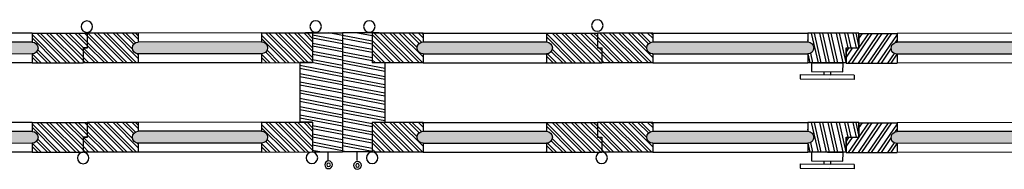
# Model space of a CAD drawing. Extents: x 8562 to 8761, y 7744 to 7839.
# Drawn here: x 8598 to 8600, y 7756 to 7757 of the extents above; entities that cross this region are included whole.
import ezdxf

# ---------------------------------------------------------------- set-up
doc = ezdxf.new("R2010")
doc.units = 0
doc.header["$MEASUREMENT"] = 0
doc.layers.add('MENUISERIE', color=30, linetype='CONTINUOUS')
doc.layers.add('MUR', color=7, linetype='CONTINUOUS')
doc.layers.add('TEXTE', color=40, linetype='CONTINUOUS', lineweight=30)
pattern_1 = [(45, (-48129.21769871743, 4741.841370842684), (-0.561266007566822, 0.5612660075668221), []), (45, (-48129.21769871743, 4742.238245842685), (-0.561266007566822, 0.5612660075668221), [])]
pattern_2 = [(45, (-48129.21769871742, 4731.341370842685), (-0.561266007566822, 0.5612660075668221), []), (45, (-48129.21769871742, 4731.738245842686), (-0.561266007566822, 0.5612660075668221), [])]

# ---------------------------------------------------------------- blocks, each defined once
blk = doc.blocks.new('A$C06CA7C00')
at = {"layer": 'MUR'}
h = blk.add_hatch(dxfattribs=at)
h.set_pattern_fill('STEEL', color=30, scale=0.25, style=0)
h.set_pattern_definition(pattern_1)
edge = h.paths.add_edge_path()
edge.add_ellipse((9.500000426953193, 13.81861547737799), major_axis=(0.4949747468326818, 0.4949747468326818), ratio=0.9999999999974969, start_angle=45.00000000007168, end_angle=225.0000000000717, ccw=False)
edge.add_line((9.500000426960469, 14.51861547738054), (9.500000426960469, 15.56861547738072))
edge.add_line((9.500000426960469, 15.56861547738072), (5.000000426938641, 15.56861547738708))
edge.add_line((5.000000426938641, 15.56861547738708), (5.000000426945917, 15.54767079025578))
edge.add_line((5.000000426945917, 15.54767079025578), (3.500000426953193, 15.54767079025578))
edge.add_line((3.500000426953193, 15.54767079025578), (3.500000426953193, 12.06861547739072))
edge.add_line((3.500000426953193, 12.06861547739072), (9.500000426953193, 12.06861547737981))
edge.add_line((9.500000426953193, 12.06861547737981), (9.500000426960469, 13.11861547737635))
h = blk.add_hatch(dxfattribs=at)
h.set_pattern_fill('STEEL', color=30, scale=0.25, style=0)
h.set_pattern_definition(pattern_1)
edge = h.paths.add_edge_path()
edge.add_line((30.00000042694592, 13.81861547734525), (30.50000042694592, 13.81861547734252))
edge.add_line((30.50000042694592, 13.81861547734252), (30.50000042694592, 15.56861547734161))
edge.add_line((30.50000042694592, 15.56861547734161), (24.00000042693864, 15.56861547735434))
edge.add_line((24.00000042693864, 15.56861547735434), (24.00000042693864, 14.51861547735689))
edge.add_ellipse((24.00000042693864, 13.81861547735434), major_axis=(0.494974746833229, 0.494974746833229), ratio=0.9999999999952861, start_angle=225.000000000135, end_angle=405.000000000135, ccw=False)
edge.add_line((24.00000042693136, 13.11861547735271), (24.00000042693136, 12.06861547735434))
edge.add_line((24.00000042693136, 12.06861547735434), (30.00000042693864, 12.06861547734525))
edge.add_line((30.00000042693864, 12.06861547734525), (30.00000042694592, 13.81861547734525))
h = blk.add_hatch(dxfattribs=at)
h.set_pattern_fill('STEEL', color=30, scale=0.25, style=0)
h.set_pattern_definition(pattern_1)
edge = h.paths.add_edge_path()
edge.add_ellipse((36.50000042693864, 13.81861547733706), major_axis=(-0.4949747468306187, 0.4949747468306187), ratio=0.9999999999967396, start_angle=-45.000000000093394, end_angle=134.9999999999066, ccw=False)
edge.add_line((36.50000042694592, 14.51861547733506), (36.50000042695319, 15.56861547733797))
edge.add_line((36.50000042695319, 15.56861547733797), (30.50000042694592, 15.56861547734434))
edge.add_line((30.50000042694592, 15.56861547734434), (30.50000042694592, 13.81861547734252))
edge.add_line((30.50000042694592, 13.81861547734252), (30.00000042693864, 13.81861547734525))
edge.add_line((30.00000042693864, 13.81861547734525), (30.00000042693864, 12.06861547734434))
edge.add_line((30.00000042693864, 12.06861547734434), (36.50000042693864, 12.06861547733797))
edge.add_line((36.50000042693864, 12.06861547733797), (36.50000042694592, 13.11861547733633))
h = blk.add_hatch(dxfattribs=at)
h.set_pattern_fill('STEEL', color=30, scale=0.25, style=0)
h.set_pattern_definition(pattern_1)
edge = h.paths.add_edge_path()
edge.add_line((89.50000494428969, 15.5681883898028), (83.50191517176427, 15.57897181654016))
edge.add_line((83.50191517176427, 15.57897181654016), (83.50002747413237, 14.5289735133988))
edge.add_ellipse((83.49876900906384, 13.82897464463758), major_axis=(-0.4949747468312363, 0.4949747468312363), ratio=0.9999999999974977, start_angle=134.8969931759754, end_angle=314.8969931759754, ccw=False)
edge.add_line((83.49751054398803, 13.1289757758791), (83.49562284635613, 12.07897747273773))
edge.add_line((83.49562284635613, 12.07897747273773), (89.9956197421925, 12.06729171227698))
edge.add_line((89.9956197421925, 12.06729171227698), (89.99781197638367, 13.81729059915915))
edge.add_line((89.99781197638367, 13.81729059915915), (89.4978127101349, 13.81818950292245))
edge.add_line((89.4978127101349, 13.81818950292245), (89.50000494428969, 15.5681883898028))
h = blk.add_hatch(dxfattribs=at)
h.set_pattern_fill('STEEL', color=30, scale=0.25, style=0)
h.set_pattern_definition(pattern_1)
edge = h.paths.add_edge_path()
edge.add_ellipse((95.99782427468017, 13.82334987095282), major_axis=(0.4949747468318881, 0.4949747468318881), ratio=0.9999999999979323, start_angle=44.92822526880241, end_angle=224.9282252688024, ccw=False)
edge.add_line((95.99870116820239, 14.52334932170788), (96.00001650854392, 15.57334849784047))
edge.add_line((96.00001650854392, 15.57334849784047), (89.5019293929654, 15.58148869086426))
edge.add_line((89.5019293929654, 15.58148869086426), (89.49878322980658, 13.83149125896716))
edge.add_line((89.49878322980658, 13.83149125896716), (89.99878291178902, 13.83086490634332))
edge.add_line((89.99878291178902, 13.83086490634332), (89.99563674860838, 12.08086747444986))
edge.add_line((89.99563674860838, 12.08086747444986), (95.99563204081642, 12.07335124406518))
edge.add_line((95.99563204081642, 12.07335124406518), (95.99694738112157, 13.12335042019686))
h = blk.add_hatch(dxfattribs=at)
h.set_pattern_fill('STEEL', color=30, scale=0.25, style=0)
h.set_pattern_definition(pattern_1)
edge = h.paths.add_edge_path()
edge.add_line((116.5000004235044, 15.54766804403471), (116.4978081926311, 15.54767079025487))
edge.add_line((116.4978081926311, 15.54767079025487), (115.0000004269605, 15.54767079025578))
edge.add_line((115.0000004269605, 15.54767079025578), (115.0000004269677, 15.54954710310039))
edge.add_line((115.0000004269677, 15.54954710310039), (110.5000051313255, 15.55518427441757))
edge.add_line((110.5000051313255, 15.55518427441757), (110.4986897910057, 14.50518509828407))
edge.add_ellipse((110.4978128974544, 13.80518564752902), major_axis=(0.4949747468316709, 0.4949747468316709), ratio=0.9999999999975112, start_angle=224.9282252688143, end_angle=404.92822526881434, ccw=False)
edge.add_line((110.4969360039177, 13.10518619677305), (110.4956206636052, 12.05518702063864))
edge.add_line((110.4956206636052, 12.05518702063864), (116.4956159558133, 12.0476707902576))
edge.add_line((116.4956159558133, 12.0476707902576), (116.5000004235044, 15.54766804403471))
h = blk.add_hatch(color=5, dxfattribs=at)
h.set_gradient(color1=(0, 0, 255), rotation=90.00000000000003, one_color=1, tint=1, name='CYLINDER')
h.paths.add_polyline_path([(24.00000042693864, 14.51861547735416), (9.500000426953193, 14.51861547738235, 1), (9.500000426953193, 13.11861547738181), (24.00000042693864, 13.11861547735361, 1)])
h = blk.add_hatch(color=5, dxfattribs=at)
h.set_gradient(color1=(0, 0, 255), rotation=90.00000000000003, one_color=1, tint=1, name='CYLINDER')
edge = h.paths.add_edge_path()
edge.add_ellipse((54.75000042694592, 13.81861547732524), major_axis=(0.494974746833446, 0.4949747468334459), ratio=0.9999999999957089, start_angle=229.397869391834, end_angle=375.3077570895526)
edge.add_ellipse((54.75000042694592, 13.81861547732524), major_axis=(0.494974746833446, 0.4949747468334459), ratio=0.9999999999957089, start_angle=375.3077570895526, end_angle=403.18665779599)
edge.add_ellipse((54.75000042694592, 13.81861547732524), major_axis=(0.494974746833446, 0.4949747468334459), ratio=0.9999999999957089, start_angle=403.18665779599, end_angle=405.000000000123)
edge.add_line((54.75000042735337, 14.51861547732415), (36.50000042697502, 14.5186154773387))
edge.add_ellipse((36.50000042693864, 13.81861547733706), major_axis=(-0.4949747468306187, 0.4949747468306187), ratio=0.9999999999967396, start_angle=-45.00000000009341, end_angle=134.9999999999066)
edge.add_line((36.50000042690954, 13.11861547734088), (54.75000042706233, 13.11861547732542))
edge.add_ellipse((54.75000042694592, 13.81861547732524), major_axis=(0.494974746833446, 0.4949747468334459), ratio=0.9999999999957089, start_angle=225.0000000001229, end_angle=229.397869391834)
h = blk.add_hatch(color=5, dxfattribs=at)
h.set_gradient(color1=(0, 0, 255), rotation=90.00000000000003, one_color=1, tint=1, name='CYLINDER')
edge = h.paths.add_edge_path()
edge.add_ellipse((83.49876900906384, 13.82897464463758), major_axis=(-0.4949747468312363, 0.4949747468312363), ratio=0.9999999999974977, start_angle=134.8969931759754, end_angle=314.8969931759754)
edge.add_line((83.50002747413237, 14.5289735133988), (65.25005090670311, 14.55504171859366))
edge.add_ellipse((65.24879244188924, 13.85504284983517), major_axis=(-0.4949747468312363, 0.4949747468312363), ratio=0.9999999999974977, start_angle=-45.10300682402461, end_angle=-43.53421757812584)
edge.add_ellipse((65.24879244188924, 13.85504284983517), major_axis=(-0.4949747468312363, 0.4949747468312363), ratio=0.9999999999974977, start_angle=-43.53421757812584, end_angle=-14.22592586189982)
edge.add_ellipse((65.24879244188924, 13.85504284983517), major_axis=(-0.4949747468312363, 0.4949747468312363), ratio=0.9999999999974977, start_angle=-14.22592586189982, end_angle=44.29921306927707)
edge.add_ellipse((65.24879244188924, 13.85504284983517), major_axis=(-0.4949747468312363, 0.4949747468312363), ratio=0.9999999999974977, start_angle=44.29921306927707, end_angle=114.0274246779375)
edge.add_ellipse((65.24879244188924, 13.85504284983517), major_axis=(-0.4949747468312363, 0.4949747468312363), ratio=0.9999999999974977, start_angle=114.0274246779375, end_angle=134.8969931759754)
edge.add_line((65.24753397680615, 13.15504398107487), (83.49751054400986, 13.12897577587819))
h = blk.add_hatch(color=5, dxfattribs=at)
h.set_gradient(color1=(0, 0, 255), rotation=90.00000000000003, one_color=1, tint=1, name='CYLINDER')
edge = h.paths.add_edge_path()
edge.add_ellipse((110.4978128974544, 13.80518564752902), major_axis=(0.4949747468316709, 0.4949747468316709), ratio=0.9999999999975112, start_angle=224.9282252688144, end_angle=404.9282252688143)
edge.add_line((110.4986897910276, 14.50518509828407), (95.99870116818056, 14.52334932170879))
edge.add_ellipse((95.99782427468017, 13.82334987095282), major_axis=(0.4949747468318881, 0.4949747468318881), ratio=0.9999999999979323, start_angle=44.92822526880239, end_angle=224.9282252688024)
edge.add_line((95.99694738112885, 13.12335042019777), (110.4969360039613, 13.10518619677487))
h = blk.add_hatch(dxfattribs=at)
h.set_pattern_fill('STEEL', color=30, scale=0.25, style=0)
h.set_pattern_definition(pattern_2)
edge = h.paths.add_edge_path()
edge.add_ellipse((9.500000426960469, 3.318615477378899), major_axis=(0.4949747468326818, 0.4949747468326818), ratio=0.9999999999974969, start_angle=45.00000000007168, end_angle=225.0000000000717, ccw=False)
edge.add_line((9.500000426967745, 4.018615477381445), (9.500000426967745, 5.068615477381627))
edge.add_line((9.500000426967745, 5.068615477381627), (5.000000426945917, 5.068615477387993))
edge.add_line((5.000000426945917, 5.068615477387993), (5.000000426953193, 5.047670790256689))
edge.add_line((5.000000426953193, 5.047670790256689), (3.500000426960469, 5.047670790256689))
edge.add_line((3.500000426960469, 5.047670790256689), (3.500000426960469, 1.568615477391631))
edge.add_line((3.500000426960469, 1.568615477391631), (9.500000426960469, 1.568615477380717))
edge.add_line((9.500000426960469, 1.568615477380717), (9.500000426967745, 2.618615477377261))
h = blk.add_hatch(dxfattribs=at)
h.set_pattern_fill('STEEL', color=30, scale=0.25, style=0)
h.set_pattern_definition(pattern_2)
edge = h.paths.add_edge_path()
edge.add_line((30.00000042695319, 3.318615477346157), (30.50000042695319, 3.318615477343428))
edge.add_line((30.50000042695319, 3.318615477343428), (30.50000042695319, 5.068615477342519))
edge.add_line((30.50000042695319, 5.068615477342519), (24.00000042694592, 5.068615477355252))
edge.add_line((24.00000042694592, 5.068615477355252), (24.00000042694592, 4.018615477357798))
edge.add_ellipse((24.00000042694592, 3.318615477355252), major_axis=(0.494974746833229, 0.494974746833229), ratio=0.9999999999952861, start_angle=225.000000000135, end_angle=405.000000000135, ccw=False)
edge.add_line((24.00000042693864, 2.618615477353615), (24.00000042693864, 1.568615477355252))
edge.add_line((24.00000042693864, 1.568615477355252), (30.00000042694592, 1.568615477346157))
edge.add_line((30.00000042694592, 1.568615477346157), (30.00000042695319, 3.318615477346157))
h = blk.add_hatch(dxfattribs=at)
h.set_pattern_fill('STEEL', color=30, scale=0.25, style=0)
h.set_pattern_definition(pattern_2)
edge = h.paths.add_edge_path()
edge.add_ellipse((36.50000042694592, 3.318615477337971), major_axis=(-0.4949747468306187, 0.4949747468306187), ratio=0.9999999999967396, start_angle=-45.000000000093394, end_angle=134.9999999999066, ccw=False)
edge.add_line((36.50000042695319, 4.01861547733597), (36.50000042696047, 5.068615477338881))
edge.add_line((36.50000042696047, 5.068615477338881), (30.50000042695319, 5.068615477345247))
edge.add_line((30.50000042695319, 5.068615477345247), (30.50000042695319, 3.318615477343428))
edge.add_line((30.50000042695319, 3.318615477343428), (30.00000042694592, 3.318615477346157))
edge.add_line((30.00000042694592, 3.318615477346157), (30.00000042694592, 1.568615477345247))
edge.add_line((30.00000042694592, 1.568615477345247), (36.50000042694592, 1.568615477338881))
edge.add_line((36.50000042694592, 1.568615477338881), (36.50000042695319, 2.618615477337244))
h = blk.add_hatch(dxfattribs=at)
h.set_pattern_fill('STEEL', color=30, scale=0.25, style=0)
h.set_pattern_definition(pattern_2)
edge = h.paths.add_edge_path()
edge.add_line((89.50000494429696, 5.068188389803709), (83.50191517177154, 5.07897181654107))
edge.add_line((83.50191517177154, 5.07897181654107), (83.50002747413964, 4.028973513399706))
edge.add_ellipse((83.49876900907111, 3.328974644638492), major_axis=(-0.4949747468312363, 0.4949747468312363), ratio=0.9999999999974977, start_angle=134.8969931759754, end_angle=314.8969931759754, ccw=False)
edge.add_line((83.4975105439953, 2.628975775880008), (83.4956228463634, 1.578977472738643))
edge.add_line((83.4956228463634, 1.578977472738643), (89.99561974219978, 1.567291712277893))
edge.add_line((89.99561974219978, 1.567291712277893), (89.99781197639095, 3.31729059916006))
edge.add_line((89.99781197639095, 3.31729059916006), (89.49781271014217, 3.31818950292336))
edge.add_line((89.49781271014217, 3.31818950292336), (89.50000494429696, 5.068188389803709))
h = blk.add_hatch(dxfattribs=at)
h.set_pattern_fill('STEEL', color=30, scale=0.25, style=0)
h.set_pattern_definition(pattern_2)
edge = h.paths.add_edge_path()
edge.add_ellipse((95.99782427468745, 3.323349870953734), major_axis=(0.4949747468318881, 0.4949747468318881), ratio=0.9999999999979323, start_angle=44.92822526880241, end_angle=224.9282252688024, ccw=False)
edge.add_line((95.99870116820966, 4.023349321708793), (96.0000165085512, 5.07334849784138))
edge.add_line((96.0000165085512, 5.07334849784138), (89.50192939297267, 5.081488690865172))
edge.add_line((89.50192939297267, 5.081488690865172), (89.49878322981385, 3.331491258968072))
edge.add_line((89.49878322981385, 3.331491258968072), (89.9987829117963, 3.330864906344232))
edge.add_line((89.9987829117963, 3.330864906344232), (89.99563674861565, 1.58086747445077))
edge.add_line((89.99563674861565, 1.58086747445077), (95.9956320408237, 1.573351244066089))
edge.add_line((95.9956320408237, 1.573351244066089), (95.99694738112885, 2.623350420197767))
h = blk.add_hatch(dxfattribs=at)
h.set_pattern_fill('STEEL', color=30, scale=0.25, style=0)
h.set_pattern_definition(pattern_2)
edge = h.paths.add_edge_path()
edge.add_line((116.5000004235117, 5.047668044035618), (116.4978081926383, 5.047670790255779))
edge.add_line((116.4978081926383, 5.047670790255779), (115.0000004269677, 5.047670790256689))
edge.add_line((115.0000004269677, 5.047670790256689), (115.000000426975, 5.049547103101304))
edge.add_line((115.000000426975, 5.049547103101304), (110.5000051313327, 5.05518427441848))
edge.add_line((110.5000051313327, 5.05518427441848), (110.498689791013, 4.005185098284983))
edge.add_ellipse((110.4978128974617, 3.305185647529925), major_axis=(0.4949747468316709, 0.4949747468316709), ratio=0.9999999999975112, start_angle=224.9282252688143, end_angle=404.92822526881434, ccw=False)
edge.add_line((110.4969360039249, 2.605186196773957), (110.4956206636125, 1.555187020639551))
edge.add_line((110.4956206636125, 1.555187020639551), (116.4956159558205, 1.547670790258508))
edge.add_line((116.4956159558205, 1.547670790258508), (116.5000004235117, 5.047668044035618))
h = blk.add_hatch(color=32, dxfattribs=at)
h.set_gradient(color1=(204, 102, 0), rotation=90.00000000000003, one_color=1, tint=1, name='INVCYLINDER')
edge = h.paths.add_edge_path()
edge.add_ellipse((24.00000042694592, 3.318615477355252), major_axis=(0.494974746833229, 0.494974746833229), ratio=0.9999999999952861, start_angle=225.0000000001351, end_angle=405.000000000135)
edge.add_line((24.00000042696774, 4.01861547735507), (9.500000426989573, 4.018615477384174))
edge.add_ellipse((9.500000426960469, 3.318615477378899), major_axis=(0.4949747468326818, 0.4949747468326818), ratio=0.9999999999974969, start_angle=45.00000000007171, end_angle=225.0000000000717)
edge.add_line((9.500000426894985, 2.618615477382718), (24.00000042697502, 2.618615477354524))
h = blk.add_hatch(color=32, dxfattribs=at)
h.set_gradient(color1=(204, 102, 0), rotation=90.00000000000003, one_color=1, tint=1, name='INVCYLINDER')
edge = h.paths.add_edge_path()
edge.add_ellipse((54.75000042695319, 3.318615477326148), major_axis=(0.494974746833446, 0.4949747468334459), ratio=0.9999999999957089, start_angle=229.397869391834, end_angle=375.3077570895526)
edge.add_ellipse((54.75000042695319, 3.318615477326148), major_axis=(0.494974746833446, 0.4949747468334459), ratio=0.9999999999957089, start_angle=375.3077570895526, end_angle=403.18665779599)
edge.add_ellipse((54.75000042695319, 3.318615477326148), major_axis=(0.494974746833446, 0.4949747468334459), ratio=0.9999999999957089, start_angle=403.18665779599, end_angle=405.000000000123)
edge.add_line((54.75000042736065, 4.018615477325056), (36.5000004269823, 4.018615477339608))
edge.add_ellipse((36.50000042694592, 3.318615477337971), major_axis=(-0.4949747468306187, 0.4949747468306187), ratio=0.9999999999967396, start_angle=-45.00000000009341, end_angle=134.9999999999066)
edge.add_line((36.50000042691681, 2.618615477341791), (54.75000042706961, 2.61861547732633))
edge.add_ellipse((54.75000042695319, 3.318615477326148), major_axis=(0.494974746833446, 0.4949747468334459), ratio=0.9999999999957089, start_angle=225.0000000001229, end_angle=229.397869391834)
h = blk.add_hatch(color=32, dxfattribs=at)
h.set_gradient(color1=(204, 102, 0), rotation=90.00000000000003, one_color=1, tint=1, name='INVCYLINDER')
edge = h.paths.add_edge_path()
edge.add_ellipse((83.49876900907111, 3.328974644638492), major_axis=(-0.4949747468312363, 0.4949747468312363), ratio=0.9999999999974977, start_angle=134.8969931759754, end_angle=314.8969931759754)
edge.add_line((83.50002747413964, 4.028973513399706), (65.25005090671038, 4.055041718594566))
edge.add_ellipse((65.24879244189651, 3.355042849836082), major_axis=(-0.4949747468312363, 0.4949747468312363), ratio=0.9999999999974977, start_angle=-45.10300682402461, end_angle=-43.53421757812584)
edge.add_ellipse((65.24879244189651, 3.355042849836082), major_axis=(-0.4949747468312363, 0.4949747468312363), ratio=0.9999999999974977, start_angle=-43.53421757812584, end_angle=-14.22592586189982)
edge.add_ellipse((65.24879244189651, 3.355042849836082), major_axis=(-0.4949747468312363, 0.4949747468312363), ratio=0.9999999999974977, start_angle=-14.22592586189982, end_angle=44.29921306927707)
edge.add_ellipse((65.24879244189651, 3.355042849836082), major_axis=(-0.4949747468312363, 0.4949747468312363), ratio=0.9999999999974977, start_angle=44.29921306927707, end_angle=114.0274246779375)
edge.add_ellipse((65.24879244189651, 3.355042849836082), major_axis=(-0.4949747468312363, 0.4949747468312363), ratio=0.9999999999974977, start_angle=114.0274246779375, end_angle=134.8969931759754)
edge.add_line((65.24753397681343, 2.655043981075778), (83.49751054401713, 2.628975775879098))
h = blk.add_hatch(color=32, dxfattribs=at)
h.set_gradient(color1=(204, 102, 0), rotation=90.00000000000003, one_color=1, tint=1, name='INVCYLINDER')
edge = h.paths.add_edge_path()
edge.add_ellipse((110.4978128974617, 3.305185647529925), major_axis=(0.4949747468316709, 0.4949747468316709), ratio=0.9999999999975112, start_angle=224.9282252688144, end_angle=404.9282252688143)
edge.add_line((110.4986897910348, 4.005185098284983), (95.99870116818784, 4.023349321709702))
edge.add_ellipse((95.99782427468745, 3.323349870953734), major_axis=(0.4949747468318881, 0.4949747468318881), ratio=0.9999999999979323, start_angle=44.92822526880239, end_angle=224.9282252688024)
edge.add_line((95.99694738113612, 2.623350420198676), (110.4969360039686, 2.605186196775776))
at = {"layer": 'MENUISERIE', "color": 30, "linetype": 'Continuous'}
for p, q in [((3.500000426960469, 12.74767079025651), (3.500000426960469, 15.54767079025851)), ((116.5000004269532, 12.80393492575195), (116.5000004269823, 15.54767079026033))]:
    blk.add_line(p, q, dxfattribs=at)
at = {"layer": 'MUR', "color": 30}
for p, q in [((53.83033099352906, 17.4370434288362), (57.2728708983268, 17.48946537492202)), ((53.83794395819132, 16.93710138942288), (53.83033099352906, 17.4370434288362)), ((60.17880065811187, 17.53371598563399), (57.2728708983268, 17.48946537492202)), ((60.18641362277413, 17.03377394622612), (60.17880065811187, 17.53371598563399)), ((1.700000426950282, 15.54767079025851), (1.700000426950282, 16.54767079025851)), ((53.83794395819132, 16.93710138942288), (57.41213242201775, 16.99152803955485)), ((55.16095817278983, 16.57245461958746), (58.8751157187653, 16.6290126761437)), ((55.17590275724797, 15.59104640746364), (55.16095817278983, 16.57245461958746)), ((56.61808331424982, 16.59464327613796), (56.61222515894042, 16.97934729610051)), ((60.18641362277413, 17.03377394622612), (57.41213242201775, 16.99152803955485)), ((57.41799057730532, 16.6068240195932), (57.41213242201775, 16.99152803955485)), ((58.8751157187653, 16.6290126761437), (58.89006030325254, 15.64760446401988)), ((118.3000004269707, 15.54767079025851), (118.3000004269707, 16.54767079025851)), ((0.5327724720482365, 15.54767079025851), (4.269604687578976e-07, 15.4459468633072)), ((4.269604687578976e-07, 1.547670790258508), (4.269604687578976e-07, 15.54767079025851)), ((3.500000426960469, 15.54767079025851), (4.269604687578976e-07, 15.54767079025851)), ((3.500000426960469, 15.48734992950313), (4.269604687578976e-07, 14.81908336484548)), ((3.500000426960469, 15.14450689792784), (4.269604687578976e-07, 14.4762403332702)), ((9.500000426953193, 15.56861547738072), (3.500000426953193, 15.56861547738981)), ((3.500000426953193, 12.06861547739072), (3.500000426953193, 15.56861547738981)), ((3.500000426953193, 12.0476707902576), (3.500000426953193, 15.54767079025578)), ((3.500000426960469, 12.0476707902576), (3.500000426960469, 15.54767079025851)), ((9.500000426953193, 14.51861547737872), (9.500000426953193, 15.56861547738072)), ((9.500000426953193, 15.56861547737435), (24.00000042693864, 15.56861547735434)), ((24.00000042693864, 14.51861547735416), (24.00000042693864, 15.56861547735434)), ((24.00000042693864, 15.56861547735434), (30.50000042694592, 15.56861547734161)), ((30.50000042694592, 13.81861547734252), (30.50000042694592, 15.56861547734161)), ((30.50000042694592, 13.81861547734525), (30.50000042694592, 15.56861547734525)), ((36.50000042693864, 15.56861547733888), (30.50000042694592, 15.56861547734525)), ((36.50000042693864, 14.5186154773387), (36.50000042693864, 15.56861547733888)), ((36.50000042693864, 15.56861547733888), (54.75000042694592, 15.56861547732433)), ((59.25000042696047, 15.56861547731705), (54.75000042694592, 15.56861547732342)), ((54.75000042694592, 14.51861547732415), (54.75000042694592, 15.56861547732433)), ((55.00784046573972, 15.56861547731978), (54.77215088304365, 14.51826493047565)), ((55.3529741255843, 15.5686154773216), (55.09673917083273, 14.42670448683612)), ((58.89006030325254, 15.64760446401988), (55.17590275724797, 15.59104640746364)), ((55.9840258708864, 15.56861547731887), (55.19865612745343, 12.06861547731887)), ((56.3291595307237, 15.56861547731887), (55.54378978729801, 12.06861547731887)), ((56.9602112760258, 15.56861547731887), (56.17484153260011, 12.06861547731887)), ((57.30534493587038, 15.56861547731705), (56.51997519244469, 12.06861547731705)), ((57.93639668117248, 15.56861547731705), (57.15102693774679, 12.06861547731614)), ((58.28153034101706, 15.56861547731523), (57.49616059758409, 12.06861547731614)), ((58.91258208631916, 15.56861547731523), (58.1272123428862, 12.06861547731614)), ((59.25000042696047, 15.53423215982957), (58.47234600273077, 12.06861547731614)), ((59.24880213823053, 13.86582969336223), (59.25194830093096, 15.61582686526481)), ((59.25000042696047, 15.56861547731705), (59.25000042696047, 13.81861547731523)), ((59.25194830093096, 15.61582686526481), (65.25193860458967, 15.60504002173502)), ((60.68868018186913, 13.86324106598522), (59.49956573566305, 15.6153816961255)), ((62.28528143827134, 12.11036785192346), (59.90705254585191, 15.61464911219764)), ((63.0303413750371, 12.1090283756007), (60.65211248261767, 15.61330963587307)), ((63.43782818524778, 12.10829579167194), (61.05959929282835, 15.61257705194521)), ((64.18288812199171, 12.10695631534827), (61.80465922957228, 15.61123757562245)), ((64.5903749322024, 12.10622373142132), (62.21214603978297, 15.61050499169369)), ((65.24588321524061, 12.23683714783374), (62.95720597652689, 15.60916551537002)), ((64.54884480063629, 13.86360436389396), (63.36469278673758, 15.60843293144308)), ((64.8906345436917, 14.45647690271244), (64.10975272350333, 15.60709345511577)), ((65.23088648464181, 14.55481379571256), (64.51723953369219, 15.60636087119065)), ((65.25005090696504, 14.55504171859366), (65.26623268630647, 15.60501432368937)), ((83.50191517176427, 15.57897181654016), (65.25193860458967, 15.60504002173502)), ((65.26614545765915, 15.59935439581977), (65.2622968703945, 15.60502522602246)), ((83.50002747413964, 14.52897351339971), (83.50191517176427, 15.57897181654016)), ((83.50191517176427, 15.57897181654016), (89.5019054754157, 15.56818497300947)), ((89.49782937481359, 13.83149245386585), (89.50002160865552, 15.58149108075713)), ((89.49875931272254, 13.81818780111053), (89.5019054754157, 15.56818497300947)), ((96.00001650854392, 15.57334849784047), (89.50002160865552, 15.58149108075713)), ((95.99870116820966, 14.5233493217097), (96.00001650854392, 15.57334849784047)), ((110.5000051313182, 15.55518427441211), (96.00001650854392, 15.57334849784047)), ((110.498689791013, 14.50518509828316), (110.5000051313182, 15.55518427441848)), ((110.5000051313182, 15.55518427441848), (116.5000004235044, 15.54766804403471)), ((116.495615955806, 12.0476707902576), (116.5000004235044, 15.54766804403471)), ((116.5000004269459, 12.0476707902576), (116.5000004269459, 15.54767079025578)), ((117.3445056883866, 15.54767079025851), (116.5000004269532, 15.38642661029053)), ((116.5000004269823, 15.54767079026033), (120.0000004269605, 15.54767079025851)), ((116.5000004269532, 12.0476707902576), (116.5000004269532, 15.54767079025851)), ((120.0000004269605, 15.42782967648463), (116.5000004269532, 14.75956311182881)), ((120.0000004269605, 15.08498664490935), (116.5000004269532, 14.41672008025353)), ((120.0000004269605, 1.547670790258508), (120.0000004269605, 15.54767079025851)), ((3.500000426960469, 14.51764339946521), (4.269604687578976e-07, 13.84937683480757)), ((3.500000426960469, 14.17480036788811), (4.269604687578976e-07, 13.50653380323229)), ((9.500000426953193, 14.51861547738235), (24.00000042693864, 14.51861547735416)), ((36.50000042693864, 14.5186154773387), (54.75000042694592, 14.51861547732415)), ((59.53613343489269, 13.86531312623856), (59.24956035416835, 14.28757385971539)), ((59.94362024510338, 13.86458054231161), (59.25063563906588, 14.88568199154588)), ((83.50002747413964, 14.52897351339971), (65.25005090696504, 14.55504171859366)), ((110.498689791013, 14.50518509828316), (95.99870116820966, 14.52334932170879)), ((120.0000004269605, 14.45812314644672), (116.5000004269532, 13.7898565817909)), ((120.0000004269605, 14.11528011487144), (116.5000004269532, 13.4470135502138)), ((3.500000426960469, 13.54793686942639), (4.269604687578976e-07, 12.87967030476784)), ((3.500000426960469, 13.20509383785111), (4.269604687578976e-07, 12.53682727319256)), ((9.500000426953193, 12.06861547737981), (9.500000426953193, 13.11861547738181)), ((9.500000426953193, 13.11861547738181), (24.00000042693864, 13.11861547735361)), ((24.00000042693864, 12.06861547735434), (24.00000042693864, 13.11861547852595)), ((30.00000042693864, 12.06861547734525), (30.00000042693864, 13.81861547734525)), ((30.00000042693864, 13.81861547734525), (30.50000042694592, 13.81861547734252)), ((30.00000042693864, 12.06861547734525), (30.00000042693864, 13.81861547734343)), ((36.50000042693864, 12.06861547733797), (36.50000042693864, 13.11861547733997)), ((36.50000042693864, 13.11861547733997), (54.75000042694592, 13.11861547732451)), ((54.80367779302469, 13.12067655422607), (54.75000042694592, 12.88146339023342)), ((54.75000042694592, 12.06861547732706), (54.75000042694592, 13.11861547732451)), ((59.49608261975663, 13.81861547731251), (59.10339774803288, 12.06861547731251)), ((60.74879971415066, 13.86313298248069), (59.24880213823053, 13.86582969336223)), ((59.25000042696047, 13.81861547731523), (60.75000042694592, 13.81861547731432)), ((59.84121627957938, 13.81861547731251), (59.44853140787745, 12.06861547731432)), ((60.47226802490331, 13.81861547731069), (60.07958315317956, 12.06861547731251)), ((60.75000042694592, 13.51824179447385), (60.42471681301686, 12.06861547731251)), ((60.74565355145751, 12.11313581058084), (60.74879971415066, 13.86313298248069)), ((61.87779462808248, 12.1111004358504), (60.74864106944733, 13.7748896817443)), ((60.75000042694592, 13.81861547731432), (60.75000042694592, 12.06861547731432)), ((65.24695850010903, 12.83494527966059), (64.99824770732812, 13.20141655294583)), ((65.2456462791888, 12.10504567793532), (65.24753397681343, 13.15504398107487)), ((83.49751054398803, 13.12897577587819), (65.24753397681343, 13.15504398107487)), ((83.4956228463634, 12.07897747273773), (83.49751054398803, 13.12897577587819)), ((89.99782898249396, 13.8308661013366), (89.49782937481359, 13.83149245386585)), ((89.99875850469107, 13.81728889748183), (89.49875931272254, 13.81818780111053)), ((89.99561234199791, 12.06729172558198), (89.99875850469107, 13.81728889748183)), ((89.9956367486302, 12.08086747444895), (89.99782898249396, 13.8308661013366)), ((95.99563204081642, 12.07335124406518), (95.99694738112157, 13.12335042019959)), ((110.4969360039249, 13.10518619677578), (95.99694738112157, 13.12335042019777)), ((110.4956206635907, 12.05518702063955), (110.4969360039249, 13.10518619677214)), ((120.0000004269605, 13.4884166164079), (116.5000004269532, 12.82015005175117)), ((120.0000004269605, 13.14557358483262), (116.5000004269532, 12.47730702017589)), ((3.500000426960469, 12.57823033938848), (4.269604687578976e-07, 11.90996377473084)), ((3.500000426960469, 12.2353873078132), (4.269604687578976e-07, 11.56712074315556)), ((5.000000426945917, 11.89492376563112), (4.269604687578976e-07, 10.94025724469293)), ((9.500000426953193, 12.06861547737981), (3.500000426953193, 12.06861547739072)), ((3.500000426960469, 12.0476707902576), (5.000000426945917, 12.0476707902576)), ((5.000000426945917, 5.047670790256689), (5.000000426945917, 12.0476707902576)), ((9.500000426953193, 12.06861547737981), (24.00000042693864, 12.06861547735434)), ((24.00000042693864, 12.06861547735434), (30.00000042693864, 12.06861547734525)), ((36.50000042693864, 12.06861547733797), (30.00000042693864, 12.06861547734525)), ((36.50000042693864, 12.06861547733797), (54.75000042694592, 12.06861547732706)), ((60.75000042694592, 12.06861547731432), (54.75000042694592, 12.0686154773216)), ((60.74565355145751, 12.11313581058084), (65.2456462791888, 12.10504567793532)), ((61.13273469131673, 12.11243991217589), (60.74667498940835, 12.6812925499803)), ((83.4956228463634, 12.07897747273773), (65.2456462791888, 12.10504567793532)), ((83.4956228463634, 12.07897747273773), (89.99561234199791, 12.06729172558198)), ((95.99563204081642, 12.07335124406518), (89.9956367486302, 12.08086747444895)), ((110.4956206635907, 12.05518702063955), (95.99563204081642, 12.07335124406518)), ((110.4956206635907, 12.05518702063955), (116.495615955806, 12.0476707902576)), ((120.0000004269605, 12.51871008636999), (115.0000004269677, 11.56404356543271)), ((120.0000004269605, 12.17586705479471), (115.0000004269677, 11.22120053385561)), ((115.0000004269677, 5.047670790256689), (115.0000004269677, 12.0476707902576)), ((116.5000004269532, 12.0476707902576), (115.0000004269677, 12.0476707902576)), ((116.495615955806, 12.0476707902576), (115.6538544007126, 12.0476707902576)), ((116.5000004269459, 12.0476707902576), (116.495615955806, 12.0476707902576)), ((5.000000426945917, 11.55208073405583), (4.269604687578976e-07, 10.59741421311764)), ((5.000000426945917, 10.92521723559321), (4.269604687578976e-07, 9.97055071465411)), ((5.000000426945917, 10.58237420401792), (4.269604687578976e-07, 9.627707683078825)), ((120.0000004269605, 11.54900355633299), (115.0000004269677, 10.5943370353948)), ((120.0000004269605, 11.20616052475771), (115.0000004269677, 10.25149400381861)), ((120.0000004269605, 10.57929702629326), (115.0000004269677, 9.62463050535598)), ((5.000000426945917, 9.955510705555298), (4.269604687578976e-07, 9.000844184616199)), ((5.000000426945917, 9.612667673978194), (4.269604687578976e-07, 8.658001153040914)), ((120.0000004269605, 10.23645399471798), (115.0000004269677, 9.281787473780696)), ((120.0000004269605, 9.60959049625626), (115.0000004269677, 8.65492397531807)), ((120.0000004269605, 9.266747464680975), (115.0000004269677, 8.312080943740966)), ((5.000000426945917, 8.985804175516478), (4.269604687578976e-07, 8.031137654578288)), ((5.000000426945917, 8.642961143941193), (4.269604687578976e-07, 7.688294623003003)), ((120.0000004269605, 8.639883966218349), (115.0000004269677, 7.685217445280159)), ((120.0000004269605, 8.297040934643064), (115.0000004269677, 7.342374413703965)), ((5.000000426945917, 8.016097645478567), (4.269604687578976e-07, 7.061431124539467)), ((5.000000426945917, 7.673254613903282), (4.269604687578976e-07, 6.718588092964183)), ((5.000000426945917, 7.046391115440656), (4.269604687578976e-07, 6.091724594501557)), ((53.83033099353634, 6.937043428837114), (57.27287089833408, 6.989465374922929)), ((60.17880065811914, 7.033715985634899), (57.27287089833408, 6.989465374922929)), ((60.1864136227814, 6.533773946227029), (60.17880065811914, 7.033715985634899)), ((120.0000004269605, 7.670177436178619), (115.0000004269677, 6.715510915241339)), ((120.0000004269605, 7.327334404603334), (115.0000004269677, 6.372667883666054)), ((5.000000426945917, 6.703548083864462), (4.269604687578976e-07, 5.748881562926272)), ((5.000000426945917, 6.076684585401836), (4.269604687578976e-07, 5.122018064464555)), ((53.83794395819859, 6.437101389423788), (53.83033099353634, 6.937043428837114)), ((53.83794395819859, 6.437101389423788), (57.41213242202502, 6.49152803955576)), ((55.16095817279711, 6.07245461958837), (58.87511571877258, 6.129012676144612)), ((55.17590275725524, 5.091046407464546), (55.16095817279711, 6.07245461958837)), ((56.61808331425709, 6.094643276138868), (56.61222515894769, 6.479347296101423)), ((60.1864136227814, 6.533773946227029), (57.41213242202502, 6.49152803955576)), ((57.41799057731259, 6.106824019594114), (57.41213242202502, 6.49152803955576)), ((58.87511571877258, 6.129012676144612), (58.89006030325982, 5.147604464020787)), ((120.0000004269605, 6.700470906141618), (115.0000004269677, 5.745804385203428)), ((120.0000004269605, 6.357627874566333), (115.0000004269677, 5.402961353628143)), ((5.000000426945917, 5.733841553826551), (4.269604687578976e-07, 4.77917503288927)), ((3.500000426960469, 4.820578099082468), (4.269604687578976e-07, 4.152311534424825)), ((9.500000426960469, 5.068615477381627), (3.500000426960469, 5.068615477390722)), ((3.500000426960469, 1.568615477391631), (3.500000426960469, 5.068615477390722)), ((3.500000426960469, 5.047670790256689), (5.000000426945917, 5.047670790256689)), ((3.500000426960469, 1.547670790258508), (3.500000426960469, 5.047670790256689)), ((5.000000426945917, 5.106978055363925), (4.689382720105641, 5.047670790256689)), ((9.500000426960469, 4.018615477379626), (9.500000426960469, 5.068615477381627)), ((9.500000426960469, 5.068615477375261), (24.00000042694592, 5.068615477355252)), ((24.00000042694592, 4.01861547735507), (24.00000042694592, 5.068615477355252)), ((24.00000042694592, 5.068615477355252), (30.50000042695319, 5.068615477342519)), ((30.50000042695319, 3.318615477343428), (30.50000042695319, 5.068615477342519)), ((30.50000042695319, 3.318615477346157), (30.50000042695319, 5.068615477346157)), ((36.50000042694592, 5.06861547733979), (30.50000042695319, 5.068615477346157)), ((36.50000042694592, 4.018615477339608), (36.50000042694592, 5.06861547733979)), ((36.50000042694592, 5.06861547733979), (54.75000042695319, 5.068615477325238)), ((59.25000042696774, 5.068615477317962), (54.75000042695319, 5.068615477324329)), ((54.75000042695319, 4.018615477325056), (54.75000042695319, 5.068615477325238)), ((55.00784046574699, 5.068615477320691), (54.77215088305093, 4.018264930476562)), ((55.35297412559157, 5.06861547732251), (55.09673917084001, 3.926704486837025)), ((58.89006030325982, 5.147604464020787), (55.17590275725524, 5.091046407464546)), ((55.98402587089367, 5.068615477319781), (55.19865612746071, 1.568615477319781)), ((56.32915953073098, 5.068615477319781), (55.54378978730529, 1.568615477319781)), ((56.96021127603308, 5.068615477319781), (56.17484153260739, 1.568615477319781)), ((57.30534493587766, 5.068615477317962), (56.51997519245197, 1.568615477317962)), ((57.93639668117976, 5.068615477317962), (57.15102693775407, 1.568615477317053)), ((58.28153034102434, 5.068615477316143), (57.49616059759137, 1.568615477317053)), ((58.91258208632644, 5.068615477316143), (58.12721234289347, 1.568615477317053)), ((59.25000042696774, 5.034232159830481), (58.47234600273805, 1.568615477317053)), ((59.24880213823781, 3.365829693363139), (59.25194830093824, 5.115826865265717)), ((59.25000042696774, 5.068615477317962), (59.25000042696774, 3.318615477316143)), ((59.25194830093824, 5.115826865265717), (65.25193860459694, 5.105040021735931)), ((60.68868018187641, 3.363241065986131), (59.49956573567033, 5.115381696126406)), ((62.28528143827862, 1.610367851924366), (59.90705254585919, 5.114649112198549)), ((63.03034137504437, 1.609028375601611), (60.65211248262494, 5.113309635873975)), ((63.43782818525506, 1.608295791672845), (61.05959929283563, 5.112577051946118)), ((64.18288812199899, 1.60695631534918), (61.80465922957956, 5.111237575623363)), ((64.59037493220967, 1.606223731422233), (62.21214603979024, 5.110504991694597)), ((65.24588321524789, 1.736837147834649), (62.95720597653417, 5.109165515370933)), ((64.54884480064356, 3.363604363894865), (63.36469278674485, 5.108432931443986)), ((64.89063454369898, 3.956476902713348), (64.10975272351061, 5.107093455116683)), ((65.23088648464909, 4.054813795713471), (64.51723953369947, 5.106360871191555)), ((65.25005090697232, 4.055041718594566), (65.26623268631374, 5.105014323690284)), ((83.50191517177154, 5.07897181654107), (65.25193860459694, 5.105040021735931)), ((65.26614545766643, 5.099354395820683), (65.26229687040177, 5.105025226023372)), ((83.50002747414692, 4.028973513400615), (83.50191517177154, 5.07897181654107)), ((83.50191517177154, 5.07897181654107), (89.50190547542297, 5.068184973010375)), ((89.49782937482087, 3.331492453866758), (89.50002160866279, 5.081491080758042)), ((89.49875931272982, 3.318187801111435), (89.50190547542297, 5.068184973010375)), ((96.0000165085512, 5.07334849784138), (89.50002160866279, 5.081491080758042)), ((95.99870116821694, 4.023349321710612), (96.0000165085512, 5.07334849784138)), ((110.5000051313255, 5.055184274413023), (96.0000165085512, 5.07334849784138)), ((110.4986897910203, 4.005185098284073), (110.5000051313255, 5.055184274419389)), ((110.5000051313255, 5.055184274419389), (116.5000004235117, 5.047668044035618)), ((116.5000004269532, 5.047670790256689), (115.0000004269677, 5.047670790256689)), ((120.0000004269605, 5.730764376103707), (116.4223449270285, 5.047670790256689)), ((116.4956159558133, 1.547670790258508), (116.5000004235117, 5.047668044035618)), ((120.0000004269605, 5.387921344526603), (116.5000004269532, 4.71965477987078)), ((116.5000004269532, 1.547670790258508), (116.5000004269532, 5.047670790256689)), ((120.0000004269605, 4.761057846064887), (116.5000004269532, 4.092791281408154)), ((3.500000426960469, 4.477735067506273), (4.269604687578976e-07, 3.809468502849541)), ((3.500000426960469, 3.850871569043647), (4.269604687578976e-07, 3.182605004386915)), ((3.500000426960469, 3.508028537468363), (4.269604687578976e-07, 2.83976197281163)), ((9.500000426960469, 4.018615477383264), (24.00000042694592, 4.01861547735507)), ((36.50000042694592, 4.018615477339608), (54.75000042695319, 4.018615477325056)), ((59.53613343489997, 3.365313126239471), (59.24956035417563, 3.787573859716304)), ((59.94362024511065, 3.364580542312524), (59.25063563907315, 4.38568199154679)), ((83.50002747414692, 4.028973513400615), (65.25005090697232, 4.055041718594566)), ((110.4986897910203, 4.005185098284073), (95.99870116821694, 4.023349321709702)), ((120.0000004269605, 4.418214814489602), (116.5000004269532, 3.749948249832869)), ((120.0000004269605, 3.791351316026976), (116.5000004269532, 3.123084751370243)), ((3.500000426960469, 2.881165039005737), (4.269604687578976e-07, 2.212898474349913)), ((3.500000426960469, 2.538322007430452), (4.269604687578976e-07, 1.870055442774628)), ((9.500000426960469, 1.568615477380717), (9.500000426960469, 2.618615477382718)), ((9.500000426960469, 2.618615477382718), (24.00000042694592, 2.618615477354524)), ((24.00000042694592, 1.568615477355252), (24.00000042694592, 2.618615478526863)), ((30.00000042694592, 1.568615477346157), (30.00000042694592, 3.318615477346157)), ((30.00000042694592, 3.318615477346157), (30.50000042695319, 3.318615477343428)), ((30.00000042694592, 1.568615477346157), (30.00000042694592, 3.318615477344338)), ((36.50000042694592, 1.568615477338881), (36.50000042694592, 2.618615477340882)), ((36.50000042694592, 2.618615477340882), (54.75000042695319, 2.61861547732542)), ((54.80367779303197, 2.620676554226975), (54.75000042695319, 2.38146339023433)), ((54.75000042695319, 1.568615477327967), (54.75000042695319, 2.61861547732542)), ((59.49608261976391, 3.318615477313415), (59.10339774804015, 1.568615477313415)), ((60.74879971415794, 3.363132982481602), (59.24880213823781, 3.365829693363139)), ((59.25000042696774, 3.318615477316143), (60.75000042695319, 3.318615477315234)), ((59.84121627958666, 3.318615477313415), (59.44853140788473, 1.568615477315234)), ((60.47226802491059, 3.318615477311596), (60.07958315318683, 1.568615477313415)), ((60.75000042695319, 3.018241794474761), (60.42471681302413, 1.568615477313415)), ((60.74565355146478, 1.613135810581753), (60.74879971415794, 3.363132982481602)), ((61.87779462808976, 1.611100435851313), (60.74864106945461, 3.274889681745208)), ((60.75000042695319, 3.318615477315234), (60.75000042695319, 1.568615477315234)), ((65.2469585001163, 2.334945279661497), (64.9982477073354, 2.701416552946739)), ((65.24564627919608, 1.605045677936232), (65.2475339768207, 2.655043981075778)), ((83.4975105439953, 2.628975775879098), (65.2475339768207, 2.655043981075778)), ((83.49562284637068, 1.578977472738643), (83.4975105439953, 2.628975775879098)), ((89.99782898250123, 3.330866101337506), (89.49782937482087, 3.331492453866758)), ((89.99875850469834, 3.31728889748274), (89.49875931272982, 3.318187801111435)), ((89.99561234200519, 1.567291725582891), (89.99875850469834, 3.31728889748274)), ((89.99563674863748, 1.58086747444986), (89.99782898250123, 3.330866101337506)), ((95.9956320408237, 1.573351244066089), (95.99694738112885, 2.623350420200495)), ((110.4969360039322, 2.605186196776685), (95.99694738112885, 2.623350420198676)), ((110.4956206635979, 1.55518702064046), (110.4969360039322, 2.605186196773047)), ((120.0000004269605, 3.448508284451691), (116.5000004269532, 2.780241719794958)), ((120.0000004269605, 2.821644785989065), (116.5000004269532, 2.153378221333242)), ((120.0000004269605, 2.47880175441378), (116.5000004269532, 1.810535189756138)), ((3.500000426960469, 1.547670790258508), (4.269604687578976e-07, 1.547670790258508)), ((3.500000426960469, 1.911458508968735), (1.594687363540288, 1.547670790257598)), ((3.500000426960469, 1.568615477391631), (3.390304073960579, 1.547670790257598)), ((9.500000426960469, 1.568615477380717), (3.500000426960469, 1.568615477391631)), ((9.500000426960469, 1.568615477380717), (24.00000042694592, 1.568615477355252)), ((24.00000042694592, 1.568615477355252), (30.00000042694592, 1.568615477346157)), ((36.50000042694592, 1.568615477338881), (30.00000042694592, 1.568615477346157)), ((36.50000042694592, 1.568615477338881), (54.75000042695319, 1.568615477327967)), ((60.75000042695319, 1.568615477315234), (54.75000042695319, 1.56861547732251)), ((60.74565355146478, 1.613135810581753), (65.24564627919608, 1.605045677936232)), ((61.132734691324, 1.612439912176796), (60.74667498941562, 2.181292549981208)), ((83.49562284637068, 1.578977472738643), (65.24564627919608, 1.605045677936232)), ((83.49562284637068, 1.578977472738643), (89.99561234200519, 1.567291725582891)), ((95.9956320408237, 1.573351244066089), (89.99563674863748, 1.58086747444986)), ((110.4956206635979, 1.55518702064046), (95.9956320408237, 1.573351244066089)), ((110.4956206635979, 1.55518702064046), (116.4956159558133, 1.547670790258508)), ((116.4956159558133, 1.547670790258508), (115.6538544007199, 1.547670790258508)), ((116.5000004269532, 1.547670790258508), (116.4956159558133, 1.547670790258508)), ((116.5000004269532, 1.547670790258508), (120.0000004269605, 1.547670790258508)), ((120.0000004269605, 1.851938255952064), (118.4064205798568, 1.547670790258508))]:
    blk.add_line(p, q, dxfattribs=at)
for centre, radius in [((1.777645315261907, 17.13358036468208), 0.4531553997003829), ((118.3748320762679, 17.05655967651319), 0.4531553997003829), ((1.777645315261907, 17.13358036468208), 0.2098309625789799), ((3.500000426953193, 16.24377209961239), 0.6751566222225605), ((30.50000042694592, 16.24377209956782), 0.6751566222225605), ((89.50796082363377, 16.25660102246775), 0.6751566222225605), ((116.4194418795087, 16.23439583527897), 0.6751566222225605), ((118.3748320762679, 17.05655967651319), 0.2098309625789799), ((3.172931734858139, 0.7947208248929201), 0.6751566222225605), ((29.98699609471805, 0.6751233254685758), 0.6751566222225605), ((89.95171133000986, 0.8169260120816944), 0.6751566222225605), ((116.8631923858848, 0.7947208248929201), 0.6751566222225605)]:
    blk.add_circle(centre, radius, dxfattribs=at)
for centre, radius, start, end in [((9.500000426953193, 13.81861547737799), 0.7000000000001183, 90, 270), ((24.00000042693864, 13.81861547735434), 0.7000000000001183, 270, 90), ((36.50000042693864, 13.81861547733706), 0.7000000000001183, 90, 270), ((54.75000042694592, 13.81861547732524), 0.7000000000001183, 270, 90), ((65.24879244188924, 13.85504284983517), 0.6999999999998597, 89.89699317628529, 269.8969931762853), ((83.49876900906384, 13.82897464463758), 0.7000000000001183, 269.8969931762853, 89.89699317628529), ((95.99782427468017, 13.82334987095282), 0.7000000000001183, 89.92822526850487, 269.9282252685049), ((110.4978128974544, 13.80518564752902), 0.7000000000001183, 269.9282252685049, 89.92822526850487), ((9.500000426960469, 3.318615477378899), 0.7000000000001183, 90, 270), ((24.00000042694592, 3.318615477355252), 0.7000000000001183, 270, 90), ((36.50000042694592, 3.318615477337971), 0.7000000000001183, 90, 270), ((54.75000042695319, 3.318615477326148), 0.7000000000001183, 270, 90), ((65.24879244189651, 3.355042849836082), 0.6999999999998597, 89.89699317628529, 269.8969931762853), ((83.49876900907111, 3.328974644638492), 0.7000000000001183, 269.8969931762853, 89.89699317628529), ((95.99782427468745, 3.323349870953734), 0.7000000000001183, 89.92822526850487, 269.9282252685049), ((110.4978128974617, 3.305185647529925), 0.7000000000001183, 269.9282252685049, 89.92822526850487)]:
    blk.add_arc(centre, radius, start, end, dxfattribs=at)
at = {"layer": 'TEXTE', "color": 30}
for p, q in [((3.504384898100398, 12.0476707902576), (3.500000426953193, 12.0476707902576)), ((3.500000426960469, 1.547670790258508), (4.346146453201072, 1.547670790258508)), ((4.346146453201072, 1.547670790258508), (3.500000426960469, 1.547670790258508)), ((3.504384898107674, 1.547670790258508), (3.500000426960469, 1.547670790258508))]:
    blk.add_line(p, q, dxfattribs=at)

msp = doc.modelspace()

# ---------------------------------------------------------------- block references
at = {"layer": 'MUR', "color": 0, "xscale": -0.0102641594, "yscale": 0.0102641594, "zscale": 0.0102641594, "rotation": 180}
for p in [(8597.614411620241, 7756.573349098205), (8598.846110748242, 7756.573349098205)]:
    msp.add_blockref('A$C06CA7C00', p, dxfattribs=at)

doc.saveas('drawing.dxf')
